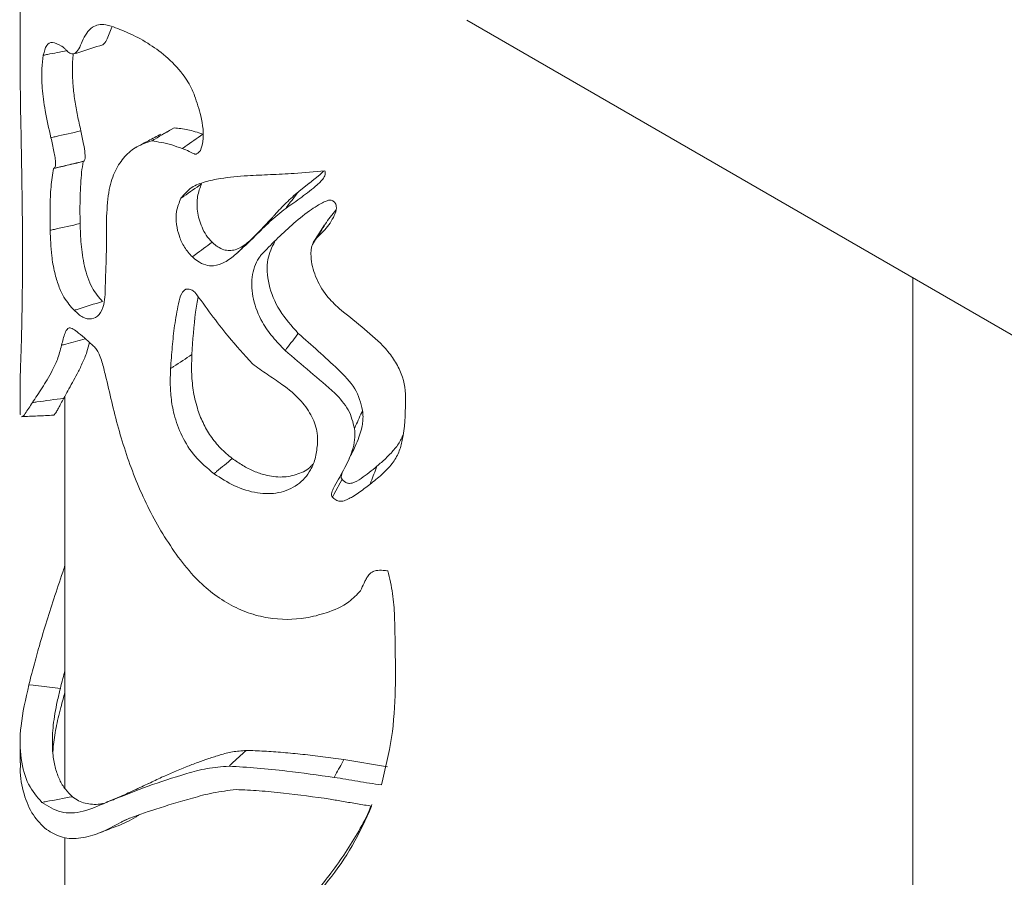
# Paper-space layout 'Sheet2' of a CAD drawing. Units: millimetres. Extents: x 0 to 42, y 0 to 29.8.
# Drawn here: x 11 to 11.1, y 22.5 to 22.6 of the extents above; entities that cross this region are included whole.
import ezdxf

# ---------------------------------------------------------------- set-up
doc = ezdxf.new("R2010")
doc.units = ezdxf.units.MM

psp = doc.layouts.new('Sheet2')

# ---------------------------------------------------------------- linework, layer by layer
at = {"color": 7, "linetype": 'Continuous', "lineweight": 0}
for p, q in [((10.9729072780845, 22.68017349727089), (10.9729072780845, 22.58686759636285)), ((11.01737018021477, 22.59209654972603), (12.74064354814515, 21.59727200985554)), ((10.98824738224332, 22.58137320194992), (10.98697657046701, 22.58067398480832)), ((10.98451114841652, 22.57946209553839), (10.98440965880531, 22.57940817721865)), ((11.00432488766367, 22.57317018470941), (11.00351769122099, 22.57214984918977)), ((11.06180745706114, 19.54745785970247), (11.06180745706114, 22.56644329094007)), ((10.9729072780845, 22.55634200753961), (10.9729072780845, 22.55287244730996)), ((10.97290930113323, 22.5563881841201), (10.97291503310463, 22.55634181289274)), ((10.97735764811246, 22.55466465761397), (10.97735764811246, 22.51561779616073)), ((10.97290930113323, 22.55287205801624), (10.97290761525929, 22.55285104567823)), ((10.97291064983238, 22.55284639411722), (10.97292447399869, 22.55282856554313)), ((11.00545610907771, 22.54798419711539), (11.00564088086158, 22.54837146533863)), ((10.9729072780845, 22.52030876926867), (10.9729072780845, 22.51817684501354)), ((11.00948366192141, 22.51776987289984), (11.00512837518369, 22.51847898382022)), ((10.98228680633951, 22.51453327401199), (10.98269883393055, 22.51471818853088)), ((10.98290923099832, 22.51222776987199), (10.98379734939014, 22.51264626062526)), ((10.97735764811246, 22.51074304651702), (10.97735764811246, 22.48729713603017))]:
    psp.add_line(p, q, dxfattribs=at)
at = {"color": 7, "linetype": 'Continuous', "lineweight": 0, "flags": 128}
for points in [[(11.00309723426025, 22.57706741326522), (11.00274792117979, 22.57670646755655), (11.00227250472859, 22.57631183708886), (11.0019977072763, 22.5760924241368), (11.00185137341826, 22.57597658492417), (11.00177584626574, 22.57591778910641), (11.00173740833989, 22.57588780716203), (11.00171818937697, 22.57587262151134), (11.0017087484829, 22.57586522334868), (11.00170402803587, 22.57586132958885), (11.00170133063757, 22.5758597720343), (11.0017003191132, 22.57585860393166), (11.00169998193842, 22.5758578252493), (11.00169930758884, 22.57585801986452), (11.00169930758884, 22.57585782518602), (11.00169930758884, 22.57585763050752), (11.00169930758884, 22.57585763050752), (11.00169930758884, 22.57585763050752), (11.00169930758884, 22.57585763050752), (11.00169930758884, 22.57585763050752), (11.00169357561744, 22.57585354203755), (11.0016551376916, 22.57582394945017), (11.00116960599676, 22.57544897954944), (11.00064428767692, 22.57504324810445)], [(11.00321355956214, 22.5717162898559), (11.00265486093828, 22.57083025496727), (11.00209616231442, 22.56994402540014)], [(11.00399243332262, 22.54462069405173), (11.00412764041264, 22.54486847950704), (11.00495405581824, 22.54638263744645)], [(10.97376943401764, 22.52593221382935), (10.97421012146567, 22.52588141099837), (10.97690684542079, 22.52557036531292)]]:
    psp.add_lwpolyline(points, dxfattribs=at)
at = {"color": 7, "linetype": 'Continuous', "lineweight": 0}
for points, knots in [([(10.97833444347355, 22.58875661219203), (10.97848182064322, 22.58890116547465), (10.97877899473116, 22.5891926454238), (10.97908954002921, 22.59005419796265), (10.97950499506685, 22.5908257470367), (10.98019380386023, 22.59156949218061), (10.98106824867857, 22.59173223531316), (10.98178907198988, 22.59153576964258), (10.98197829140841, 22.59148419650481)], [0, 0, 0, 0, 0.139279221742891, 0.280845233905469, 0.4528414556335723, 0.6241996975513457, 0.9013507005179412, 1, 1, 1, 1]), ([(10.98197829140841, 22.59148419650481), (10.98254143835812, 22.5912817663915), (10.98366578596282, 22.59087760578452), (10.98552008399512, 22.58989624904018), (10.98740827503225, 22.58856667955904), (10.98901789043673, 22.58694120697643), (10.98990421353191, 22.58549009215213), (10.99019989639105, 22.58475969201143), (10.99027818599196, 22.58456629988958)], [0, 0, 0, 0, 0.2149008373792784, 0.4290589550017049, 0.6198648820512738, 0.8124961571321322, 0.9503535610041101, 1, 1, 1, 1]), ([(10.98114378380789, 22.5896410875329), (10.98127101715559, 22.58977213223549), (10.9815251668653, 22.59003389515947), (10.98175472845445, 22.59075436892731), (10.98194495043717, 22.59117136295703), (10.98203999439463, 22.5913797130239)], [0, 0, 0, 0, 0.3340446074343756, 0.6672569852511561, 1, 1, 1, 1]), ([(10.97520478709053, 22.58859104592597), (10.9753010852415, 22.58896237115775), (10.9754933341158, 22.58970368194195), (10.97611123734629, 22.58998680470851), (10.97670365560347, 22.58967681712403), (10.97702586812098, 22.58950821685085)], [0, 0, 0, 0, 0.3140150279050906, 0.626897142073937, 0.9999999999999999, 0.9999999999999999, 0.9999999999999999, 0.9999999999999999]), ([(10.97702586812098, 22.58950821685085), (10.9770337297042, 22.58950267066814), (10.97707338858935, 22.58947469215324), (10.97717775105477, 22.5893953235217), (10.97730936226591, 22.58928497122945), (10.97744473963632, 22.58915511674534), (10.97753091997405, 22.58906792194409), (10.97760019707151, 22.58899811101919), (10.97770489425748, 22.58889545170845), (10.97786285200439, 22.58878020920771), (10.9780900510651, 22.58873244071404), (10.97824310844714, 22.58874757875848), (10.97833444347355, 22.58875661219203)], [0, 0, 0, 0, 0.01867523268421727, 0.09420989231543128, 0.2451628254570327, 0.3206456075955109, 0.3963383072307702, 0.4338006165867396, 0.4716103354422227, 0.6234495904786821, 0.7752983806624345, 1, 1, 1, 1]), ([(10.97833444347355, 22.58875661219203), (10.97846605258372, 22.58879807350684), (10.97940236301177, 22.58909304291569), (10.98033889342568, 22.58938777952004), (10.98114378380789, 22.5896410875329)], [0, 0, 0, 0, 0.1405614059350229, 1, 1, 1, 1]), ([(10.97596815081076, 22.58039060620784), (10.97576078493259, 22.58128538077436), (10.97537990417893, 22.58292886433239), (10.97505682967067, 22.58536306264494), (10.97503348753006, 22.58724274718493), (10.97515082499888, 22.58816631033388), (10.97520478709053, 22.58859104592597)], [0, 0, 0, 0, 0.2946261145659709, 0.5411566143855709, 0.7889834416980073, 1, 1, 1, 1]), ([(10.97520478709053, 22.58859104592597), (10.97534695584527, 22.58861863229201), (10.97612962358899, 22.58877050081554), (10.97691289271047, 22.58892133338255), (10.97755388383913, 22.58904476776126)], [0, 0, 0, 0, 0.1816463702293876, 1, 1, 1, 1]), ([(10.97894776441308, 22.58106427899718), (10.97883356966861, 22.58157620710673), (10.97860826179008, 22.58258624865332), (10.97833309054812, 22.58410431452082), (10.97816738681087, 22.58545946900728), (10.97809759618765, 22.58661571749811), (10.97809738626955, 22.58746006962938), (10.97812931316809, 22.58813597624721), (10.97816151895397, 22.58852822976311), (10.97818447493941, 22.58872349683003), (10.97818777244074, 22.58875154587253)], [0, 0, 0, 0, 0.182811682987242, 0.3606900882704089, 0.5377685153779761, 0.6692894879742376, 0.8066116136849534, 0.8954571197709522, 0.9849829890033693, 1, 1, 1, 1]), ([(10.97290963830802, 22.58686740171598), (10.97291215884777, 22.58613538283971), (10.97291760103175, 22.58455485573318), (10.97294752275456, 22.58301334810081), (10.97296358627411, 22.58218578753088)], [0, 0, 0, 0, 0.4631485744623558, 0.9999999999999999, 0.9999999999999999, 0.9999999999999999, 0.9999999999999999]), ([(10.99027818599196, 22.58456629988958), (10.9905032805132, 22.58389539813306), (10.99102824324038, 22.58233072914934), (10.99124648546282, 22.58040842618121), (10.99096061595269, 22.57940355618219), (10.99087768276518, 22.57911203480934)], [0, 0, 0, 0, 0.3476316630822163, 0.8107423712838111, 1, 1, 1, 1]), ([(10.97296358627411, 22.58218578753088), (10.97299523350471, 22.58044495310837), (10.97305370202244, 22.57722874725583), (10.97312477848264, 22.57279858903815), (10.9731348642809, 22.570182078089), (10.97313992868828, 22.56886824283056)], [0, 0, 0, 0, 0.3700583308611866, 0.6836857969394576, 1, 1, 1, 1]), ([(10.97596815081076, 22.58039060620784), (10.97610774250719, 22.58042213703222), (10.97710107266324, 22.5806465093946), (10.97809420014561, 22.5808711806066), (10.97894776441308, 22.58106427899718)], [0, 0, 0, 0, 0.140529002947933, 1, 1, 1, 1]), ([(10.97918041501686, 22.57802014589783), (10.97921587202974, 22.57803292770561), (10.97928460456124, 22.5780577049199), (10.97935077793992, 22.57822254923346), (10.97937744834044, 22.57847845903986), (10.97935559539521, 22.57898214080066), (10.97921383913154, 22.57986894152326), (10.97904494470928, 22.58062769768485), (10.97894776441308, 22.58106427899718)], [0, 0, 0, 0, 0.09515389192776454, 0.184453436533104, 0.2770626621348292, 0.3809956565535231, 0.6438305976524207, 1, 1, 1, 1]), ([(10.98692565707401, 22.58074562380714), (10.98650747447726, 22.58052213368123), (10.98573077170687, 22.58010703893244), (10.98495030492844, 22.57969427813922), (10.98459004731693, 22.57950375085273)], [0, 0, 0, 0, 0.5384074998771559, 0.9999999999999999, 0.9999999999999999, 0.9999999999999999, 0.9999999999999999]), ([(10.98598864833792, 22.58006459109677), (10.98609440594112, 22.58012590651947), (10.9868470451987, 22.58056226658077), (10.98760012335896, 22.58099837424373), (10.98824738224332, 22.58137320194992)], [0, 0, 0, 0, 0.1405156615718992, 1, 1, 1, 1]), ([(10.9910809991624, 22.58072516388031), (10.99082869550191, 22.58081525327327), (10.9903237932159, 22.58099553738157), (10.98959447945719, 22.58120330809848), (10.98890769067466, 22.58129338258054), (10.98846744754751, 22.58134660002728), (10.98824738224332, 22.58137320194992)], [0, 0, 0, 0, 0.2498667069011791, 0.5000255298266303, 0.7500766574647694, 1, 1, 1, 1]), ([(10.98904277756841, 22.57930093279114), (10.98913830526677, 22.57936776400609), (10.98981722803167, 22.57984273863656), (10.99049693243646, 22.58031734065151), (10.9910809991624, 22.58072516388031)], [0, 0, 0, 0, 0.1407048095951876, 0.9999999999999999, 0.9999999999999999, 0.9999999999999999, 0.9999999999999999]), ([(10.97621900885309, 22.57732039042898), (10.97626952439743, 22.5773362913418), (10.97635515244121, 22.57736324470985), (10.97641917965847, 22.57758486608319), (10.97643119649013, 22.57792190547744), (10.97638154984184, 22.57841486072379), (10.97623067821002, 22.57926787871639), (10.97607533349149, 22.57993222760579), (10.97596815081076, 22.58039060620784)], [0, 0, 0, 0, 0.1306102210166911, 0.2213951738705494, 0.3118115088475023, 0.4679789847849023, 0.6329232228667678, 1, 1, 1, 1]), ([(10.98598864833792, 22.58006459109677), (10.98548562933386, 22.57989518024765), (10.9844668901864, 22.57955208095596), (10.98326729781769, 22.57856347334269), (10.98233502719951, 22.57715216174059), (10.98166765047456, 22.57519595290973), (10.98156693210193, 22.57347412775551), (10.98151265302606, 22.57254620293171)], [0, 0, 0, 0, 0.1821249843355529, 0.3688485917529044, 0.5632367366138578, 0.7646198435283551, 1, 1, 1, 1]), ([(10.98904277756841, 22.57930093279114), (10.98869362515819, 22.57943083823224), (10.98797948772902, 22.57969653978557), (10.98695954576219, 22.57992751139797), (10.98631347968689, 22.5800187285964), (10.98598864833792, 22.58006459109677)], [0, 0, 0, 0, 0.3223315531187135, 0.6592795007027757, 1, 1, 1, 1]), ([(10.99087768276518, 22.57911203480934), (10.99084675331804, 22.57908189589118), (10.99080034234443, 22.57903667114051), (10.99074861633664, 22.57898838186705), (10.99071414355842, 22.57895479998361), (10.99063030324611, 22.57887721883468), (10.99052814608737, 22.57877901914264), (10.99037131699454, 22.57873351170022), (10.99011713700551, 22.57880452324101), (10.98967115639097, 22.57907098892514), (10.98927346924777, 22.5792165153431), (10.98904277756841, 22.57930093279114)], [0, 0, 0, 0, 0.07410317085399988, 0.111195013960175, 0.1203722704054898, 0.1573205358171838, 0.3056772571980792, 0.3635924771838534, 0.4218834370453619, 0.6646442233363151, 0.9999999999999999, 0.9999999999999999, 0.9999999999999999, 0.9999999999999999]), ([(10.97621900885309, 22.57732039042898), (10.97635804151692, 22.57735314996996), (10.97734557644664, 22.57758583767161), (10.97833246668111, 22.57781943563176), (10.97918041501686, 22.57802014589783)], [0, 0, 0, 0, 0.1407875910372446, 0.9999999999999999, 0.9999999999999999, 0.9999999999999999, 0.9999999999999999]), ([(10.97628779250986, 22.57734649772298), (10.97678267537342, 22.5774644873629), (10.97777219451163, 22.57770040785118), (10.97876144179052, 22.57793669949976), (10.97925594216939, 22.57805481588202)], [0, 0, 0, 0, 0.5001246003639169, 1, 1, 1, 1]), ([(10.97887426030928, 22.57183669498801), (10.97886691957243, 22.57229105026348), (10.9788520733734, 22.57320995649648), (10.9788697555134, 22.57452996789403), (10.9789214672049, 22.5757904856067), (10.97901104062179, 22.57698123699625), (10.97912378655419, 22.57767279815422), (10.97918041501686, 22.57802014589783)], [0, 0, 0, 0, 0.1987624315598132, 0.4019850700669509, 0.6028652162795143, 0.8005326507347531, 1, 1, 1, 1]), ([(10.97588824038598, 22.57117178130746), (10.97587954233262, 22.57193379819229), (10.97586229851345, 22.57344449039073), (10.97594282806833, 22.57556062625213), (10.97612637425102, 22.57673014279672), (10.97621900885309, 22.57732039042898)], [0, 0, 0, 0, 0.3351650755774452, 0.6644620020177252, 1, 1, 1, 1]), ([(10.99554687923061, 22.57660680674966), (10.99630062026476, 22.57663995822882), (10.99780804697755, 22.57670625875244), (11.00037517013556, 22.57683008467529), (11.00221564566863, 22.57698986708199), (11.00323817332167, 22.5770786386665)], [0, 0, 0, 0, 0.3076972111848297, 0.6153718247695366, 1, 1, 1, 1]), ([(11.00323817332167, 22.5770786386665), (11.00326944766972, 22.57696102930075), (11.00332731283792, 22.57674342330235), (11.00306149460794, 22.57624422534614), (11.00226960267558, 22.57547884254204), (11.00094077421955, 22.57445403658147), (10.99987943965089, 22.57372130129403), (10.99934785061672, 22.57335429728299)], [0, 0, 0, 0, 0.05713269809822389, 0.1057094197508504, 0.2963979859260915, 0.6475879273650036, 1, 1, 1, 1]), ([(10.988912965275, 22.57436056640031), (10.98924314889312, 22.5747545149178), (10.98987240135731, 22.57550528831109), (10.99130863075487, 22.5760134124744), (10.99312502410316, 22.57642111866063), (10.99462597443681, 22.57653619928458), (10.99554687923061, 22.57660680674967)], [0, 0, 0, 0, 0.2323275654225159, 0.4427617998433258, 0.6581077212804317, 1, 1, 1, 1]), ([(10.988912965275, 22.57436056640031), (10.98900894570481, 22.5744271365851), (10.98969131254912, 22.57490041313753), (10.99037398162678, 22.57537354442737), (10.99096062776305, 22.57578012596478)], [0, 0, 0, 0, 0.1406581087745636, 1, 1, 1, 1]), ([(10.9920149733254, 22.56998598939812), (10.99181239602166, 22.57020966246434), (10.99140615926168, 22.57065820344122), (10.99085381351255, 22.57173735649833), (10.99049654277806, 22.57310391952578), (10.9905061598829, 22.57460139531895), (10.99080875531785, 22.57538622198777), (10.99096062776305, 22.57578012596478)], [0, 0, 0, 0, 0.1251491923008228, 0.2509669220360191, 0.5007059252752195, 0.749404639844321, 1, 1, 1, 1]), ([(11.00064428767691, 22.57504324810445), (11.00022071036104, 22.57466923259424), (10.99937358281898, 22.57392122549382), (10.99856930214796, 22.57304431841967), (10.99805758135775, 22.57249166663899), (10.99791883377265, 22.57234188502188), (10.99784135366355, 22.57225824323433)], [0, 0, 0, 0, 0.4204499315339095, 0.8408729733798338, 0.9111395028892886, 1, 1, 1, 1]), ([(10.99934785061672, 22.57335429728299), (10.99940853736751, 22.5734334548781), (10.99984023977325, 22.57399655182758), (11.00027265736959, 22.57455946591028), (11.00064428767692, 22.57504324810445)], [0, 0, 0, 0, 0.1405754287706252, 1, 1, 1, 1]), ([(10.99004924431085, 22.56852808440183), (10.98977013210343, 22.56883684522232), (10.98921633385135, 22.56944947053267), (10.98870466926174, 22.57060969428986), (10.98842287019001, 22.5718373076935), (10.98842456917883, 22.5731876137358), (10.9887393193856, 22.57394353110816), (10.988912965275, 22.57436056640031)], [0, 0, 0, 0, 0.1695663325531769, 0.3364436813699189, 0.5170610395835468, 0.7335653368883357, 0.9999999999999999, 0.9999999999999999, 0.9999999999999999, 0.9999999999999999]), ([(10.99690737950054, 22.56872336988899), (10.99788176093415, 22.56972943252125), (10.99935634004986, 22.57125195634558), (11.00132752490975, 22.57284099070792), (11.0023838087829, 22.5735593418686), (11.00293754752643, 22.57389202447124), (11.0033568105347, 22.57406615928776), (11.003636770911, 22.5741729749951), (11.00387787244727, 22.57417268674348), (11.00399301628269, 22.57412881141973), (11.00405717088193, 22.57410436544047)], [0, 0, 0, 0, 0.4848530097745866, 0.7337517913920045, 0.8309612868696062, 0.8942314778027366, 0.9357329957443565, 0.9689641333302883, 0.982707770837933, 0.9999999999999999, 0.9999999999999999, 0.9999999999999999, 0.9999999999999999]), ([(11.00405717088193, 22.57410436544047), (11.0041345815088, 22.57402970444114), (11.00426590326369, 22.57390304723849), (11.00438964480242, 22.57365964470658), (11.00440193705133, 22.57322562136101), (11.00420614556931, 22.57260811318444), (11.0037732895585, 22.57188819715011), (11.00319486069275, 22.57113153397953), (11.00271528206382, 22.57067042104567), (11.00244412669572, 22.5704097062436)], [0, 0, 0, 0, 0.05897473212810334, 0.1000465392228752, 0.1583365579606178, 0.3402020141638115, 0.540295972698783, 0.7400817984393363, 1, 1, 1, 1]), ([(10.99934785061672, 22.57335429728299), (10.99881333509955, 22.57291995010452), (10.99774475726359, 22.57205162401646), (10.99616364445254, 22.57044802968933), (10.9950400995374, 22.56939872696082), (10.99438935818311, 22.56879098563298)], [0, 0, 0, 0, 0.2963550132524862, 0.5924587567008288, 0.9999999999999999, 0.9999999999999999, 0.9999999999999999, 0.9999999999999999]), ([(10.97588824038598, 22.57117178130746), (10.9760283988832, 22.57120285066238), (10.97702431872294, 22.57142361920366), (10.97801930292748, 22.57164579047855), (10.97887426030928, 22.57183669498801)], [0, 0, 0, 0, 0.140732709224907, 0.9999999999999999, 0.9999999999999999, 0.9999999999999999, 0.9999999999999999]), ([(10.98151265302606, 22.57254620293171), (10.98151410513076, 22.5710470469641), (10.98151628323265, 22.56879836994824), (10.98137708372554, 22.56629078999434), (10.98138533879341, 22.56478046064508), (10.98124520859915, 22.56363398935395), (10.9808056224137, 22.56270032733508), (10.98004838528968, 22.56226690000207), (10.97915786206758, 22.56239923611042), (10.97856894774168, 22.56294265632814), (10.97828184420661, 22.56320758088284)], [0, 0, 0, 0, 0.2992887604985993, 0.4489217742341078, 0.524515082425079, 0.599601568593568, 0.7016731434742339, 0.8038974324992362, 0.9043974006236309, 1, 1, 1, 1]), ([(10.98109523063841, 22.56408816328647), (10.98073243179832, 22.56449833140713), (10.98018825595468, 22.5651135582448), (10.979614215292, 22.56645364923466), (10.97919179687016, 22.56795406667912), (10.97893440350737, 22.56985729900597), (10.97889433859156, 22.57117589089817), (10.97887426030928, 22.57183669498801)], [0, 0, 0, 0, 0.2494466561686043, 0.3741545715306004, 0.4999085453394967, 0.7493822914539522, 1, 1, 1, 1]), ([(10.997885186386, 22.57230516322064), (10.99780378768736, 22.5722174469524), (10.99763431143255, 22.57203481719447), (10.99734766099311, 22.571728409391), (10.99706279707119, 22.57142894356701), (10.99638810479317, 22.57072107491518), (10.99592505732266, 22.57026845195245), (10.99553406658867, 22.56988626352538)], [0, 0, 0, 0, 0.09167833262882721, 0.1908789786870038, 0.2954391971635746, 0.4050788245689701, 1, 1, 1, 1]), ([(11.00244412669572, 22.5704097062436), (11.00249435433475, 22.57049139538507), (11.00285113930612, 22.57107166271527), (11.00320965059739, 22.57165157557215), (11.00351769122099, 22.57214984918977)], [0, 0, 0, 0, 0.1407784605719224, 1, 1, 1, 1]), ([(10.97828184420661, 22.56320758088284), (10.97793135502385, 22.56359762839858), (10.97736473699737, 22.56422819836898), (10.97671340371831, 22.56561048784482), (10.9762838856425, 22.56706705342347), (10.97596386453436, 22.56903112047924), (10.97591720396881, 22.57035192140133), (10.97588824038598, 22.57117178130746)], [0, 0, 0, 0, 0.2338453381851995, 0.3780458585949478, 0.5227488772208554, 0.7037562177789212, 1, 1, 1, 1]), ([(10.99004924431085, 22.56852808440183), (10.99014152568711, 22.56859640190891), (10.99079750866005, 22.56908203750752), (10.99145229770184, 22.5695682099683), (10.9920149733254, 22.56998598939812)], [0, 0, 0, 0, 0.1406764810391903, 1, 1, 1, 1]), ([(10.99604286334389, 22.57037229673977), (10.99587011753339, 22.57021366851905), (10.99551940465992, 22.56989161753014), (10.99495056274582, 22.56949535962642), (10.99436142565002, 22.56922384456486), (10.99376982494733, 22.56912612839021), (10.99317136100539, 22.56921213333079), (10.99267022949998, 22.56945334106212), (10.99228909089756, 22.56974475030001), (10.99210655370122, 22.56990539344401), (10.9920149733254, 22.56998598939812)], [0, 0, 0, 0, 0.168089532409094, 0.3412595809972186, 0.5000101738069814, 0.6315425728707725, 0.7498069992060548, 0.8747532720791001, 0.9371627118030916, 1, 1, 1, 1]), ([(10.99438935818311, 22.56879098563298), (10.99446691871592, 22.5688650776047), (10.99484893858341, 22.56923001327742), (10.99523020652125, 22.56959521098767), (10.99553406658867, 22.56988626352538)], [0, 0, 0, 0, 0.2030274847304551, 1, 1, 1, 1]), ([(11.00060011777968, 22.56090997654731), (10.99993000568013, 22.56165199801337), (10.99858740257732, 22.56313867512807), (10.99755975679548, 22.56579221489711), (10.99736567267095, 22.56824453555018), (10.99797476709015, 22.56947447543037), (10.9982530440798, 22.57003639810858)], [0, 0, 0, 0, 0.2594974824806734, 0.5199161832520462, 0.7806640890216776, 1, 1, 1, 1]), ([(11.00244412669572, 22.5704097062436), (11.00228320171068, 22.57020288711946), (11.00187701103632, 22.56968085507156), (11.00180605097969, 22.56832360841333), (11.00223040534457, 22.56655516605823), (11.00324608003029, 22.56475138288954), (11.00423508098046, 22.56379769586457), (11.0046580163543, 22.56338986210225)], [0, 0, 0, 0, 0.1112654182144581, 0.2808449865238206, 0.5373951915001817, 0.8021721439268822, 1, 1, 1, 1]), ([(10.97313992868828, 22.56886824283056), (10.97313389718952, 22.56739940172229), (10.97312252499611, 22.5646299499107), (10.97306192049148, 22.56155792432392), (10.97300503132035, 22.5593410111501), (10.97297006658316, 22.55847533033999), (10.97295245950611, 22.55803940231819)], [0, 0, 0, 0, 0.3582331853096037, 0.6754369403469931, 0.8365608537336532, 1, 1, 1, 1]), ([(10.99438935818311, 22.56879098563298), (10.99402556736921, 22.56850016835372), (10.99336576359489, 22.56797271595207), (10.99233017375696, 22.56759244843162), (10.99138122403021, 22.56767000859558), (10.99064299708722, 22.568024017219), (10.99022449778066, 22.56837930274333), (10.99004924431085, 22.56852808440183)], [0, 0, 0, 0, 0.317257853874008, 0.5754074083853441, 0.7308914996122693, 0.8873063880719367, 0.9999999999999999, 0.9999999999999999, 0.9999999999999999, 0.9999999999999999]), ([(10.99929997179681, 22.55922199896016), (10.99886935353155, 22.55965437846066), (10.99800982804375, 22.56051741942075), (10.99682557737528, 22.56222197580031), (10.99600413983564, 22.56431663207179), (10.99589094630052, 22.56656805995039), (10.99636383808164, 22.56799853057647), (10.99682994151724, 22.56862010251574), (10.99690737950054, 22.56872336988899)], [0, 0, 0, 0, 0.1504023759295656, 0.3002071346429633, 0.5184907609764526, 0.7368699443413216, 0.956283821783412, 1, 1, 1, 1]), ([(10.98788424499655, 22.55741644553779), (10.9879345833276, 22.55813704605291), (10.98803526148981, 22.55957826855707), (10.98826660025349, 22.56175258485645), (10.9886001184642, 22.56349825400123), (10.9888669869134, 22.56483139266353), (10.98924724548033, 22.56518019484719), (10.98938939325057, 22.56531058363255)], [0, 0, 0, 0, 0.2533770236842474, 0.5067615980127278, 0.7777269342717732, 0.9169101673815403, 1, 1, 1, 1]), ([(10.98938939325057, 22.56531058363255), (10.98950112425841, 22.56531941866436), (10.98972539432329, 22.56533715262377), (10.99005792956762, 22.56519817210741), (10.99024578114797, 22.56506144544069), (10.99031021759683, 22.56501454575078)], [0, 0, 0, 0, 0.3947701688396925, 0.7923953527880495, 1, 1, 1, 1]), ([(10.99031021759683, 22.56501454575078), (10.99084607943965, 22.56427156672098), (10.99191779421864, 22.56278562101055), (10.99377812230766, 22.56036661802547), (10.99521838708137, 22.55878811563429), (10.99604117746995, 22.55788635325037)], [0, 0, 0, 0, 0.3000776682495515, 0.6001503488598724, 1, 1, 1, 1]), ([(10.97828184420661, 22.56320758088284), (10.97841391229989, 22.56324877263995), (10.97935245595566, 22.563541502408), (10.98028979240721, 22.56383551928413), (10.98109523063841, 22.56408816328647)], [0, 0, 0, 0, 0.140715983181198, 1, 1, 1, 1]), ([(10.99000608593798, 22.55879941149221), (10.99009520591648, 22.56022439504532), (10.99021900468379, 22.56220387495845), (10.99053152563251, 22.56406844882072), (10.99061906970272, 22.56459075743964)], [0, 0, 0, 0, 0.7198777535767943, 1, 1, 1, 1]), ([(11.0046580163543, 22.56338986210225), (11.00541366304514, 22.56278478005036), (11.00692129610969, 22.56157754693566), (11.00879207035207, 22.56000017267987), (11.01003137125378, 22.55851426025123), (11.01101492430519, 22.55681768994129), (11.01130902232561, 22.55527372026875), (11.01128474571645, 22.55422577021898), (11.0112811407167, 22.5540701529483)], [0, 0, 0, 0, 0.2262247108042672, 0.4513535997222657, 0.5777313871670263, 0.703889521753041, 0.9560285297443637, 1, 1, 1, 1]), ([(10.97703025139323, 22.55972999964391), (10.97712909430819, 22.56015650733374), (10.97728133110173, 22.56081340988612), (10.97759885631401, 22.56141296014157), (10.97791008469101, 22.56148777125522), (10.9781142528605, 22.56138366629954), (10.97819451593649, 22.56134274031196)], [0, 0, 0, 0, 0.4583524164815642, 0.7059494575506586, 0.8844021519304422, 1, 1, 1, 1]), ([(10.9781945159365, 22.56134274031196), (10.97836988983666, 22.56121617498261), (10.97878189114655, 22.56091883836965), (10.97948602720789, 22.56027534749196), (10.98003316892309, 22.55979810638541), (10.98030725315865, 22.55955903804125)], [0, 0, 0, 0, 0.2700060163474383, 0.6343180616267212, 1, 1, 1, 1]), ([(10.97703025139323, 22.55972999964391), (10.97716624169245, 22.55976646788305), (10.97795332863103, 22.55997753937029), (10.97874077052066, 22.56018816930935), (10.97939216078378, 22.5603624072985)], [0, 0, 0, 0, 0.1727767195147343, 1, 1, 1, 1]), ([(10.99929997179681, 22.55922199896016), (10.99936100789675, 22.55930108855122), (10.99979509179131, 22.55986356744056), (11.00022804321787, 22.56042633724189), (11.00060011777968, 22.56090997654731)], [0, 0, 0, 0, 0.1406089945018521, 1, 1, 1, 1]), ([(11.00700374135503, 22.55323712796675), (11.00681765566632, 22.55398052897636), (11.00644324034586, 22.55547629541147), (11.00391196184111, 22.55798657074605), (11.00192646754125, 22.55973919117351), (11.00060011777968, 22.56090997654731)], [0, 0, 0, 0, 0.2470018642923123, 0.4969822387167811, 0.9999999999999999, 0.9999999999999999, 0.9999999999999999, 0.9999999999999999]), ([(10.97413122256526, 22.55402396923341), (10.97443848123231, 22.55449062410219), (10.97502731493689, 22.55538492634526), (10.9759380173942, 22.55684705958817), (10.97663152073116, 22.55826719855861), (10.97689675266329, 22.55924024025085), (10.97703025139323, 22.55972999964391)], [0, 0, 0, 0, 0.3504090664396612, 0.6715275786685279, 0.8346705439349802, 1, 1, 1, 1]), ([(10.9772433458593, 22.5544541387984), (10.97737497461125, 22.5546982956829), (10.97764046096486, 22.55519074372345), (10.97809308811611, 22.55599689372197), (10.97858408219937, 22.55688580724796), (10.97907766992414, 22.55788912615461), (10.9795182421444, 22.55888917273784), (10.97971829741789, 22.55968892548641), (10.97979778205385, 22.56000667795034)], [0, 0, 0, 0, 0.1781685970944969, 0.3593540960721607, 0.5308301249025104, 0.7146536522062026, 0.8866280794307551, 1, 1, 1, 1]), ([(10.98030725315865, 22.55955903804125), (10.98040449986553, 22.55945104580355), (10.98060113248583, 22.55923268574434), (10.98084682643201, 22.55867402539191), (10.98112537462889, 22.55784340253711), (10.98151286458465, 22.55628876863872), (10.98200235485321, 22.55410990611135), (10.98266775185673, 22.55148262921426), (10.98346553070592, 22.54885289644699), (10.98442827349712, 22.54623693013999), (10.98557194515903, 22.54369058042625), (10.98688852564892, 22.54122601666277), (10.98792119207883, 22.53969109209507), (10.98843990904731, 22.5389200866711)], [0, 0, 0, 0, 0.02274236535578645, 0.04598501106428832, 0.07703570004377625, 0.1390129550449423, 0.2626374344793734, 0.3862720160541868, 0.5099351590645714, 0.6336444886902025, 0.7573678659169003, 0.8781238535467677, 1, 1, 1, 1]), ([(11.00620025383502, 22.55144890724567), (11.00604667505466, 22.55207290939448), (11.00573816862321, 22.55332639425556), (11.00404884494196, 22.55523917120004), (11.00176446550009, 22.55705016382455), (11.00012321817231, 22.55849651307184), (10.99929997179681, 22.55922199896016)], [0, 0, 0, 0, 0.2014174269087234, 0.4046038877786247, 0.7013505014911264, 1, 1, 1, 1]), ([(10.98788424499655, 22.55741644553779), (10.98798383454531, 22.55748119263808), (10.98869211126778, 22.55794167131834), (10.98939878035379, 22.55840297280189), (10.99000608593798, 22.55879941149221)], [0, 0, 0, 0, 0.1406082476133769, 0.9999999999999999, 0.9999999999999999, 0.9999999999999999, 0.9999999999999999]), ([(10.99402655811113, 22.54846305646289), (10.99382359817762, 22.54862122019178), (10.9934177160757, 22.54893751821978), (10.99266670645332, 22.54965680347665), (10.99183891886731, 22.55066992727548), (10.99119664741843, 22.55180018153674), (10.99079293761171, 22.55273769183137), (10.99041414697363, 22.553829423691), (10.99008886527388, 22.55531257098172), (10.98994748449296, 22.5570943853391), (10.98998657775854, 22.5582318153155), (10.99000608593798, 22.55879941149221)], [0, 0, 0, 0, 0.06297922079974452, 0.1259467229477783, 0.2503657329131918, 0.3724409928320923, 0.435474711361318, 0.5006794723375643, 0.6619024012130651, 0.831283763916044, 1, 1, 1, 1]), ([(10.97295245950611, 22.55803940231819), (10.97294823089735, 22.55794806104538), (10.97293977431267, 22.55776539216951), (10.97293037263364, 22.55746264486952), (10.97292198557207, 22.55716001426794), (10.97291779895283, 22.55693146031645), (10.97291449386701, 22.55675869914131), (10.97291318251913, 22.55663962075526), (10.97291087161711, 22.55650446532626), (10.97290982478177, 22.55642695591819), (10.97290930113323, 22.55638818412011)], [0, 0, 0, 0, 0.175909053229297, 0.3517917806353018, 0.527772650338811, 0.7035861744302979, 0.7475905423071321, 0.8354907228029972, 0.9177090802437414, 0.9999999999999999, 0.9999999999999999, 0.9999999999999999, 0.9999999999999999]), ([(10.99221660384868, 22.54693936082725), (10.99155472441154, 22.547485951779), (10.99028550645199, 22.54853409289589), (10.98893824515081, 22.55067698706873), (10.98821586333419, 22.55271572941686), (10.98789871708744, 22.55455683082531), (10.98783286127914, 22.55607176230744), (10.98786845039734, 22.55700310968434), (10.98788424499655, 22.55741644553779)], [0, 0, 0, 0, 0.2036019023931161, 0.3904263776989129, 0.576709558332677, 0.7277568389949102, 0.8791773487647884, 1, 1, 1, 1]), ([(10.99604117746995, 22.55788635325037), (10.99652099167848, 22.55753327392111), (10.99748068554592, 22.55682706709984), (10.99919838168613, 22.55573124639231), (11.00083333097002, 22.5543477772361), (11.00205141779293, 22.55263572333863), (11.00250767564301, 22.55117821100117), (11.00251885820027, 22.55032228946137), (11.00252302559614, 22.55000331377389)], [0, 0, 0, 0, 0.1597802581275145, 0.3195823115190427, 0.5467402089244833, 0.7213701626972127, 0.8961632114931735, 1, 1, 1, 1]), ([(10.97413122256526, 22.55402396923341), (10.97427710849749, 22.55404407878277), (10.97531463722107, 22.55418709624008), (10.9763519170047, 22.55433071453557), (10.9772433458593, 22.5544541387984)], [0, 0, 0, 0, 0.1406090539193668, 0.9999999999999999, 0.9999999999999999, 0.9999999999999999, 0.9999999999999999]), ([(10.97623114714547, 22.55277579234782), (10.9762416738336, 22.55277650911312), (10.97627908361219, 22.55277905635595), (10.97637119561093, 22.55289839022632), (10.97652029447858, 22.55311968921571), (10.97671643818233, 22.55346869557234), (10.97695968194214, 22.55391996407352), (10.97714910448907, 22.55427667048125), (10.9772433458593, 22.5544541387984)], [0, 0, 0, 0, 0.05874582765650252, 0.2087711136087195, 0.3724697394816869, 0.576364677960427, 0.7892332572253203, 1, 1, 1, 1]), ([(10.97307249373067, 22.5526607884815), (10.97308108427223, 22.55264905511373), (10.97314642850754, 22.55255980486806), (10.9734672500874, 22.55301780366429), (10.97387878863961, 22.55364143782898), (10.97413122256526, 22.55402396923341)], [0, 0, 0, 0, 0.05528406090929942, 0.4205200172958242, 1, 1, 1, 1]), ([(11.00563784628849, 22.54839621678914), (11.00564852032135, 22.54841671994648), (11.00575634036412, 22.54862382548293), (11.00597797676014, 22.54904780663843), (11.00631427034016, 22.54974777605653), (11.00663860700108, 22.55053199891028), (11.00687903810963, 22.55131131578947), (11.0070128147352, 22.55199124918398), (11.00706540717119, 22.5526098946477), (11.00702446202682, 22.55302636783176), (11.00700374135503, 22.55323712796675)], [0, 0, 0, 0, 0.01382529453190944, 0.1396514201833911, 0.2845099480118201, 0.4755643560381865, 0.642203538052515, 0.76476878456608, 0.8809590518271868, 1, 1, 1, 1]), ([(11.00620025383502, 22.55144890724567), (11.00623802491173, 22.55153273403656), (11.00650655898385, 22.55212870194291), (11.00677395572098, 22.55272484034064), (11.00700374135503, 22.55323712796675)], [0, 0, 0, 0, 0.140656552116287, 1, 1, 1, 1]), ([(11.0112811407167, 22.5540701529483), (11.01124585097213, 22.55279507421507), (11.0111988599081, 22.55109720682873), (11.01065397819132, 22.54904629504476), (11.00995633383364, 22.54787690378417), (11.00893256178324, 22.54683246589196), (11.00813927964377, 22.54620066544646), (11.00773979391742, 22.54588249962963)], [0, 0, 0, 0, 0.4085055929734441, 0.5439572517131974, 0.6841843281616582, 0.840959670233919, 1, 1, 1, 1]), ([(10.97304383387368, 22.55261912984516), (10.97357390667132, 22.55264403736847), (10.97463385172004, 22.55269384299162), (10.97569608493185, 22.55273900439033), (10.97622710104801, 22.55276158081731)], [0, 0, 0, 0, 0.5000946023439148, 1, 1, 1, 1]), ([(11.00399243332262, 22.54462069405173), (11.00396025363698, 22.54467341499629), (11.00389512748281, 22.54478011312884), (11.00392210051302, 22.54507891177291), (11.00415213096908, 22.54561138502772), (11.00458973739275, 22.54638257997228), (11.00511817819544, 22.5473047685531), (11.00560259814235, 22.54825728816883), (11.005992966217, 22.54925171352245), (11.00627158250325, 22.55030997179863), (11.00622428080464, 22.55106525831366), (11.00620025383502, 22.55144890724567)], [0, 0, 0, 0, 0.02112468357499496, 0.04275272961897487, 0.1166247430668152, 0.2634424899797945, 0.4101257575178892, 0.5568129866881688, 0.7036140563123042, 0.8494503099168313, 1, 1, 1, 1]), ([(11.01099825106949, 22.55076478862328), (11.01093535718305, 22.55059940687602), (11.01073651853993, 22.55007655347831), (11.0101439711971, 22.54930915185525), (11.00932927263837, 22.54845839188273), (11.00873137123647, 22.54794356888411), (11.00843235093215, 22.54768609745281)], [0, 0, 0, 0, 0.1335489944735601, 0.4222143415415414, 0.7110399091302966, 1, 1, 1, 1]), ([(11.00252302559614, 22.55000331377389), (11.00247274595989, 22.54952934821209), (11.00237236106201, 22.54858306084679), (11.0017969981008, 22.54709729975421), (11.00060729050985, 22.54574207404257), (10.99870577610121, 22.5449331092542), (10.99648659872831, 22.54493077037921), (10.99425551319997, 22.54562028962597), (10.9928826151665, 22.54650848519832), (10.99221660384868, 22.54693936082725)], [0, 0, 0, 0, 0.1094693074178131, 0.2185589647139409, 0.3767699800378138, 0.5353667481316856, 0.6865810222086975, 0.8479562346655104, 1, 1, 1, 1]), ([(10.99221660384868, 22.54693936082725), (10.99230133653856, 22.54701086528973), (10.99290366120319, 22.54751915673476), (10.99350758874539, 22.54802681423997), (10.99402655811113, 22.54846305646289)], [0, 0, 0, 0, 0.1406761085118971, 1, 1, 1, 1]), ([(11.00203917977523, 22.54789733306254), (11.00198264713314, 22.5478257919994), (11.00161908207426, 22.54736570681897), (11.00058789288154, 22.54684978323706), (10.99901865067709, 22.5465226832334), (10.99748793403665, 22.54671965261846), (10.99616870694592, 22.54717878571287), (10.99506547859212, 22.54773498926691), (10.99437179352321, 22.5482211182366), (10.99402655811113, 22.54846305646289)], [0, 0, 0, 0, 0.03541868566553323, 0.22777984653471, 0.4203087233273299, 0.6131278210865533, 0.7403789868030995, 0.8707909806702716, 1, 1, 1, 1]), ([(11.00843235093215, 22.54768609745281), (11.00792356848267, 22.54726862963915), (11.00716109319077, 22.54664300095759), (11.00623755070474, 22.54605962366897), (11.00574826434379, 22.54596354047229), (11.00555771386232, 22.5459796543442), (11.0053678957262, 22.54603596380152), (11.00515897870227, 22.5461778625954), (11.00502256241695, 22.5463141803358), (11.00495405581824, 22.54638263744645)], [0, 0, 0, 0, 0.500642459336075, 0.7502764800528784, 0.8126238224388037, 0.8446427265098336, 0.8752271801495535, 0.9373406079891891, 1, 1, 1, 1]), ([(11.00773979391742, 22.54588249962963), (11.0077723996093, 22.5459669748125), (11.00800439371769, 22.54656802768398), (11.00823454572123, 22.54716931675844), (11.00843235093215, 22.54768609745281)], [0, 0, 0, 0, 0.1405453444635759, 1, 1, 1, 1]), ([(11.00495405581824, 22.54638263744645), (11.0049317445359, 22.54642142585564), (11.00489881471367, 22.54647867471295), (11.00487591704402, 22.54655932368102), (11.00486574585808, 22.54669973525113), (11.00492406531915, 22.54689666884985), (11.0049878687653, 22.54706573617319), (11.00501778185319, 22.54714500031968)], [0, 0, 0, 0, 0.1478845544389764, 0.218266794928544, 0.2917879728547318, 0.66796764298052, 1, 1, 1, 1]), ([(11.00773979391742, 22.54588249962963), (11.00736307460486, 22.54559560906294), (11.00679791260766, 22.54516520998265), (11.00605871820987, 22.54468033348075), (11.00554328331162, 22.54439553567985), (11.00513236181881, 22.54423000314002), (11.00478359884581, 22.54418863889422), (11.00453683126033, 22.54422911674353), (11.00425990264869, 22.5443691063097), (11.00409776101729, 22.54452162042237), (11.00399243332262, 22.54462069405173)], [0, 0, 0, 0, 0.3403985711870929, 0.5106728800959284, 0.6353753031928637, 0.7599511201431746, 0.8167640736577849, 0.8642449872475823, 0.9118131326901259, 1, 1, 1, 1]), ([(10.98843990904731, 22.5389200866711), (10.98899808483392, 22.53818688111538), (10.99002476027094, 22.53683826630192), (10.99181961947089, 22.53518482931116), (10.99365092261491, 22.53392684526484), (10.99560012728516, 22.53304818817095), (10.99818537108747, 22.5323850021582), (11.00086328792409, 22.53240414723622), (11.00353527325598, 22.53309948990083), (11.00551748518247, 22.53392260964593), (11.00643248620599, 22.53490404627773), (11.00679705320993, 22.53529508344949)], [0, 0, 0, 0, 0.117333994721661, 0.2158171909221367, 0.3142257717327002, 0.4095357626636786, 0.5049065526399392, 0.6862096145097079, 0.7898306094412048, 0.9162614870753599, 1, 1, 1, 1]), ([(10.97376943401764, 22.52593221382935), (10.97392480256724, 22.52653504277853), (10.97423914864052, 22.52775470347252), (10.97505808665677, 22.53073002815954), (10.97607346263957, 22.53398754225524), (10.97699732421603, 22.53667962693137), (10.97732151975505, 22.53769507971813), (10.97735731093768, 22.53780718569052)], [0, 0, 0, 0, 0.1726495320758042, 0.3493094490453602, 0.7609611860350055, 0.9736101185334859, 1, 1, 1, 1]), ([(11.00679705320993, 22.53529508344949), (11.00691457907732, 22.53554615912587), (11.00709090286043, 22.53592284737408), (11.00733547748486, 22.53642283387384), (11.00756157132532, 22.53681553329218), (11.00787277867499, 22.53715871524059), (11.00842421290255, 22.53733937528321), (11.00897529494823, 22.53732995745052), (11.00936905977626, 22.53729294718686), (11.00951839092458, 22.53727891143562)], [0, 0, 0, 0, 0.2367131752396053, 0.355140221450178, 0.4736115187256949, 0.6226220059524749, 0.728214010336839, 0.8969280366204717, 1, 1, 1, 1]), ([(11.00951839092458, 22.53727891143562), (11.00969908959131, 22.53652326389906), (11.01005991121219, 22.53501437634669), (11.01020705100793, 22.53257068180944), (11.01023039838528, 22.53089245679231), (11.01024331671897, 22.52996387837212)], [0, 0, 0, 0, 0.3094484809097339, 0.6179110476158745, 0.9999999999999999, 0.9999999999999999, 0.9999999999999999, 0.9999999999999999]), ([(11.01024331671897, 22.52996387837212), (11.01026768873691, 22.52846523109063), (11.01031834758514, 22.5253501937824), (11.01002059798547, 22.52062466965472), (11.00925692257157, 22.51751826446653), (11.00887303838018, 22.51595673738042)], [0, 0, 0, 0, 0.3155812943597918, 0.6559565535244372, 1, 1, 1, 1]), ([(10.97690684542079, 22.52557036531292), (10.976988325283, 22.52589220420613), (10.97712987839679, 22.52645132760467), (10.97728978562133, 22.52707208350049), (10.97735764811246, 22.52733552401479)], [0, 0, 0, 0, 0.5756133512756699, 1, 1, 1, 1]), ([(10.97507025435008, 22.51422479388475), (10.97458630299048, 22.51477773700358), (10.97360433161128, 22.51589969751936), (10.97290203834581, 22.51853066653806), (10.97283073070196, 22.52176566654957), (10.97345259763208, 22.5245258975222), (10.97376943401764, 22.52593221382935)], [0, 0, 0, 0, 0.2377194869325096, 0.4823495746364617, 0.7362611166215222, 1, 1, 1, 1]), ([(10.97811426833693, 22.5147939413092), (10.97786730508338, 22.51502864933473), (10.97737520894589, 22.51549632584586), (10.97681443296298, 22.51645525616964), (10.97640012370559, 22.51757400890789), (10.97618172101761, 22.51872637583908), (10.97609952981235, 22.51983230479962), (10.9761095733343, 22.52084252817889), (10.97619252971888, 22.52191468673814), (10.97635333109527, 22.52305283764095), (10.97658579921713, 22.5242650613958), (10.97679926781012, 22.52513297818605), (10.97690684542079, 22.52557036531292)], [0, 0, 0, 0, 0.1253769074117696, 0.2498245831363843, 0.3747625217706426, 0.4999923452484108, 0.5844673477570329, 0.6674750569288938, 0.749201712893418, 0.8329617611944983, 0.915820990940983, 1, 1, 1, 1]), ([(10.97735731093767, 22.52518354752613), (10.97729549393928, 22.52495636248527), (10.97715258659792, 22.52443116050141), (10.97702592299864, 22.52394995346437), (10.97695404989113, 22.52367690070652)], [0, 0, 0, 0, 0.4325669891786311, 0.9999999999999999, 0.9999999999999999, 0.9999999999999999, 0.9999999999999999]), ([(10.97695404989113, 22.52367690070652), (10.97686432485439, 22.52332575225551), (10.97668545678127, 22.52262573307362), (10.97647332662842, 22.52163477719606), (10.97631073268618, 22.52068450772224), (10.97618982909314, 22.51984299753924), (10.97617168730262, 22.51935345793711), (10.97616404936264, 22.51914735512165)], [0, 0, 0, 0, 0.2126787330463535, 0.423977928091512, 0.6322417636418253, 0.8451687920698657, 1, 1, 1, 1]), ([(10.99540796321792, 22.51939978299255), (10.9949452355092, 22.51936272177291), (10.99402977896916, 22.51928940017304), (10.99282174837943, 22.51895123324055), (10.99167525670914, 22.51859508053718), (10.99054746925635, 22.51819183485954), (10.98893751193056, 22.51756963381116), (10.9872690780102, 22.5168686088044), (10.98614340434728, 22.51631428645863), (10.98573070962503, 22.51611106068009)], [0, 0, 0, 0, 0.1107445650211791, 0.2190960999536433, 0.3290070088518861, 0.4376520871962135, 0.5588136907453998, 0.838252179688428, 1, 1, 1, 1]), ([(10.99370489336329, 22.51783579545648), (10.9937846891161, 22.51790911326854), (10.9943521646256, 22.51843052025182), (10.99491998612382, 22.51895180170229), (10.99540796321792, 22.51939978299255)], [0, 0, 0, 0, 0.1406153243137511, 1, 1, 1, 1]), ([(11.00512837518369, 22.51847898382022), (11.00443397412482, 22.51857990232586), (11.00304862014389, 22.51878123821347), (11.001030321349, 22.51901216616871), (10.99907611827252, 22.51919766163516), (10.99718721839226, 22.51933664235139), (10.99600145223048, 22.51937872177698), (10.99540796321792, 22.51939978299255)], [0, 0, 0, 0, 0.2001707776219168, 0.3993475817779557, 0.6000593490025595, 0.7998253030901348, 1, 1, 1, 1]), ([(10.97295111080695, 22.51817567713237), (10.97293735247793, 22.51798676491126), (10.97285097713939, 22.51680076644974), (10.97324426608556, 22.5150175447239), (10.97408533989043, 22.51289898875471), (10.97505078663607, 22.51197190923582), (10.97551363919641, 22.51152745061508)], [0, 0, 0, 0, 0.06008117742066569, 0.3771920290124473, 0.7014146401378644, 0.9999999999999999, 0.9999999999999999, 0.9999999999999999, 0.9999999999999999]), ([(11.00417922815522, 22.51671489931002), (11.00422397922354, 22.51679755589069), (11.00454216758396, 22.51738525944424), (11.00485744200492, 22.51797348675396), (11.00512837518369, 22.51847898382022)], [0, 0, 0, 0, 0.1406433229190268, 1, 1, 1, 1]), ([(10.99370489336329, 22.51783579545648), (10.9929559756896, 22.51777443107763), (10.99143915196798, 22.51765014646161), (10.98871690498404, 22.51687161349158), (10.98550268374387, 22.51583633536538), (10.98336273766526, 22.5149692373132), (10.98228680633951, 22.51453327401199)], [0, 0, 0, 0, 0.1539109542205307, 0.3117242316174659, 0.6539457384671887, 1, 1, 1, 1]), ([(11.00417922815522, 22.51671489931002), (11.00258152522879, 22.51693991440285), (10.99993630640414, 22.51731245810264), (10.99646396648946, 22.51766281062737), (10.99462805716566, 22.5177779161161), (10.99370489336329, 22.51783579545648)], [0, 0, 0, 0, 0.4312647926032032, 0.714018688288471, 0.9999999999999999, 0.9999999999999999, 0.9999999999999999, 0.9999999999999999]), ([(10.98575228881147, 22.51614104850917), (10.98525347735739, 22.51590244077142), (10.98423270258177, 22.51541415054078), (10.9832177964022, 22.514953657301), (10.98269883393055, 22.51471818853088)], [0, 0, 0, 0, 0.4886596593002198, 1, 1, 1, 1]), ([(11.00887303838018, 22.51595673738042), (11.00808484842886, 22.51607812834828), (11.00690136801458, 22.51626039891985), (11.00534125591134, 22.51652711869274), (11.00456673516773, 22.51665227919994), (11.00417922815522, 22.51671489931002)], [0, 0, 0, 0, 0.4990835016373238, 0.749382237476202, 1, 1, 1, 1]), ([(10.98348107943891, 22.51253562099602), (10.98442791045634, 22.51288027185257), (10.98641194406968, 22.51360246923697), (10.98940125902669, 22.51445889682802), (10.99207271379972, 22.51522599770757), (10.99362512308371, 22.51541074990798), (10.99440520539815, 22.51550358748991)], [0, 0, 0, 0, 0.3115551051257018, 0.652847012407542, 0.8255563730397104, 1, 1, 1, 1]), ([(10.99440520539815, 22.51550358748991), (10.99516526777539, 22.51546678876938), (10.99668587958036, 22.51539316774758), (10.999770211904, 22.51511576657516), (11.00219981197665, 22.51476947512624), (11.00376517751545, 22.51454636322127)], [0, 0, 0, 0, 0.2622554962710533, 0.5246790467369828, 1, 1, 1, 1]), ([(10.97507025435008, 22.51422479388475), (10.97521276333911, 22.51425153171462), (10.97622709979174, 22.51444184360779), (10.97724197651119, 22.51463119381769), (10.97811426833693, 22.5147939413092)], [0, 0, 0, 0, 0.140494792097641, 0.9999999999999999, 0.9999999999999999, 0.9999999999999999, 0.9999999999999999]), ([(10.98147960989683, 22.51422713911679), (10.98070033174952, 22.51387719970636), (10.97913562158534, 22.51317455745439), (10.97688268097209, 22.51307999545402), (10.97568087426485, 22.51383910283845), (10.97507025435008, 22.51422479388475)], [0, 0, 0, 0, 0.3279844831454809, 0.6585590218890843, 1, 1, 1, 1]), ([(10.98120750984284, 22.51412277596471), (10.98108846691148, 22.51409835374556), (10.98070479989716, 22.51401964264701), (10.98009345797298, 22.51401664150546), (10.97938009902817, 22.51412258932913), (10.97871147758133, 22.51436307847282), (10.97831345751833, 22.51465023419737), (10.97811426833693, 22.5147939413092)], [0, 0, 0, 0, 0.1022965209139897, 0.3296945085526912, 0.5514153919257839, 0.7755057868187205, 1, 1, 1, 1]), ([(10.98147960989683, 22.51422713911679), (10.98160064260918, 22.51427834152587), (10.98203721652957, 22.51446303239193), (10.98247429930585, 22.51464732182845), (10.98279020829812, 22.51478052014542)], [0, 0, 0, 0, 0.2772330336193632, 1, 1, 1, 1]), ([(10.98228680633951, 22.51453327401199), (10.98221630334395, 22.51450659464983), (10.98207534895962, 22.51445325545426), (10.98180506171437, 22.51434968661333), (10.98160820671876, 22.51427556170269), (10.98147960989683, 22.51422713911679)], [0, 0, 0, 0, 0.2576080759056893, 0.5150275878410354, 1, 1, 1, 1]), ([(11.00791849655511, 22.514031235155), (11.00782284817819, 22.51379147429166), (11.00741664433525, 22.5127732470388), (11.00646981132257, 22.51108335072724), (11.00514252046679, 22.50895820340825), (11.00368320820348, 22.50693210952435), (11.00264879731172, 22.50566494125065), (11.0021335887159, 22.50503380328393)], [0, 0, 0, 0, 0.07071431623994517, 0.3003127489698657, 0.5327432173092824, 0.7672736116546045, 1, 1, 1, 1]), ([(11.00376517751545, 22.51454636322127), (11.00420315005463, 22.51447091522446), (11.00510417835949, 22.5143156982312), (11.00648448555249, 22.51407540060452), (11.00743034562443, 22.51392381542741), (11.00790366086443, 22.51384796110539)], [0, 0, 0, 0, 0.3208968504997267, 0.660171858687338, 1, 1, 1, 1]), ([(10.98266579080132, 22.51190776023845), (10.98295492672418, 22.51202732582547), (10.9835460535981, 22.51227177290414), (10.98423331255157, 22.51265145705458), (10.98463510443067, 22.51291242468627), (10.98472525440696, 22.51297097794986)], [0, 0, 0, 0, 0.4261492729390351, 0.8712452089533119, 1, 1, 1, 1]), ([(11.00790366086443, 22.51384796110539), (11.00730228586412, 22.51251157322534), (11.00612141104858, 22.50988740895093), (11.00365097593292, 22.50640294454162), (11.00185394211301, 22.50434817335789), (11.00095212825844, 22.5033170179612)], [0, 0, 0, 0, 0.340791304284266, 0.6691862288518323, 1, 1, 1, 1]), ([(10.97551363919641, 22.51152745061508), (10.97603409501204, 22.51121684208975), (10.97707480259105, 22.51059574681765), (10.97892788375152, 22.51059744711508), (10.9808737612415, 22.51112565936382), (10.98222784819664, 22.51185883334356), (10.98290923099832, 22.51222776987199)], [0, 0, 0, 0, 0.2504179957084365, 0.5007378114169078, 0.748768963812165, 1, 1, 1, 1]), ([(10.98290923099832, 22.51222776987199), (10.98295759797634, 22.51225401879455), (10.98305442566059, 22.51230656750628), (10.98324466032907, 22.5124082464752), (10.98338758097133, 22.5124852472233), (10.98348107943891, 22.51253562099602)], [0, 0, 0, 0, 0.2565789224433785, 0.5136550576679458, 1, 1, 1, 1]), ([(10.98088651944459, 22.51122006017925), (10.98117174841113, 22.51133353747598), (10.98173870715443, 22.51155909992963), (10.98236186625011, 22.51179123982238), (10.98267152277272, 22.51190659340134)], [0, 0, 0, 0, 0.5030859298237392, 0.9999999999999999, 0.9999999999999999, 0.9999999999999999, 0.9999999999999999])]:
    psp.add_open_spline(points, degree=3, knots=knots, dxfattribs=at)

doc.saveas('drawing.dxf')
